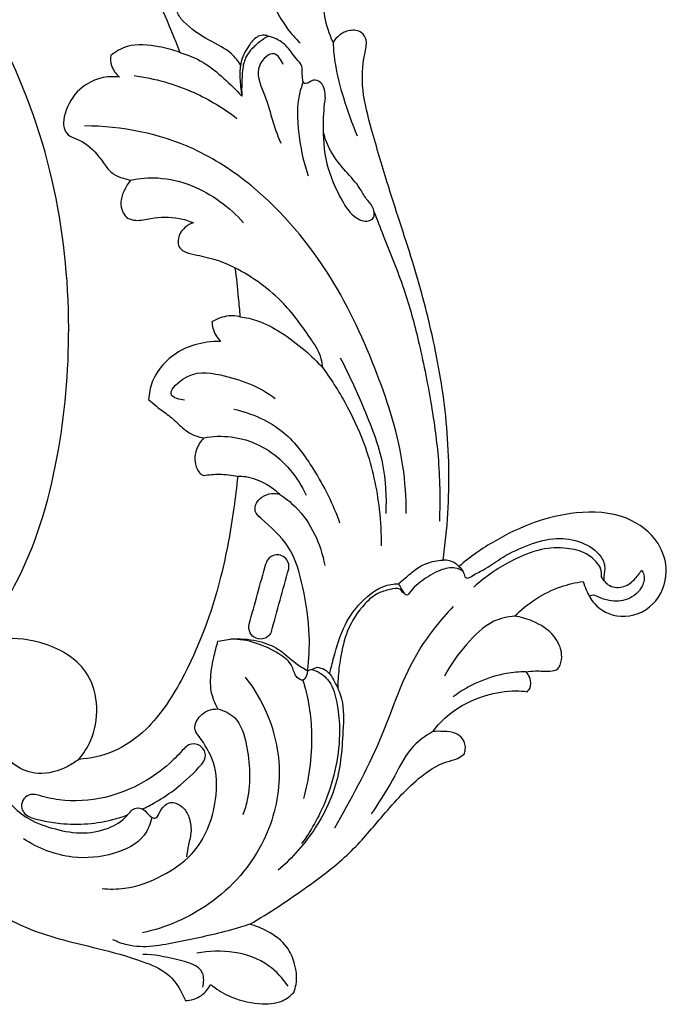
# Model space of a CAD drawing. Extents: x 0.8 to 32.5, y 0.6 to 24.7.
# Drawn here: x 15.6 to 17.7, y 10.1 to 13.4 of the extents above; entities that cross this region are included whole.
import ezdxf

# ---------------------------------------------------------------- set-up
doc = ezdxf.new("R2010")
doc.units = 0
doc.header["$MEASUREMENT"] = 0
doc.layers.get('0').update_dxf_attribs({"lineweight": 25})

# ---------------------------------------------------------------- blocks, each defined once
blk = doc.blocks.new('CAR404-2-Front')
for points, knots in [([(0.5135, 13.4077), (0.5692, 13.4469), (0.6962, 13.5212), (0.8902, 13.5632), (1.0435, 13.6047), (1.1433, 13.6455), (1.185, 13.6997), (1.2001, 13.731), (1.2047, 13.7434)], [-3467.044773, -3467.044773, -3467.044773, -3467.044773, -3461.859278, -3455.981657, -3452.073303, -3449.645001, -3448.011493, -3447.001419, -3447.001419, -3447.001419, -3447.001419]), ([(1.2047, 13.7434), (1.2233, 13.7425), (1.2589, 13.7325), (1.2809, 13.7038), (1.288, 13.6896)], [-3447.001419, -3447.001419, -3447.001419, -3447.001419, -3445.585651, -3444.37792, -3444.37792, -3444.37792, -3444.37792]), ([(1.288, 13.6896), (1.306, 13.7041), (1.3556, 13.7359), (1.4379, 13.7569), (1.5184, 13.754), (1.5523, 13.7274), (1.5629, 13.7163)], [-3444.37792, -3444.37792, -3444.37792, -3444.37792, -3442.618115, -3439.955032, -3437.960859, -3436.79058, -3436.79058, -3436.79058, -3436.79058]), ([(1.2627, 13.6994, 0), (1.266, 13.6841, 0), (1.269, 13.6287, 0), (1.1639, 13.6059, 0), (1.1017, 13.5904, 0), (1.0641, 13.5908, 0)], [0, 0, 0, 0, 1.198088, 3.648874, 6.51272, 6.51272, 6.51272, 6.51272]), ([(1.5629, 13.7163), (1.5663, 13.7077), (1.5758, 13.6756), (1.5688, 13.6221), (1.5406, 13.5559), (1.4826, 13.5153), (1.4378, 13.4965), (1.4174, 13.491)], [-3436.79058, -3436.79058, -3436.79058, -3436.79058, -3436.089704, -3434.265064, -3432.819236, -3430.718711, -3429.111476, -3429.111476, -3429.111476, -3429.111476]), ([(1.5442, 13.6951, 0), (1.5265, 13.6697, 0), (1.4501, 13.5848, 0), (1.3216, 13.5717, 0), (1.2427, 13.5866, 0)], [0, 0, 0, 0, 2.361298, 8.476511, 8.476511, 8.476511, 8.476511]), ([(1.4174, 13.491, 0), (1.3974, 13.4975, 0), (1.3201, 13.5214, 0), (1.1875, 13.5485, 0), (1.0503, 13.5763, 0), (0.9807, 13.5494, 0), (0.9656, 13.5423, 0)], [0, 0, 0, 0, 1.603654, 6.14602, 10.47188, 11.746136, 11.746136, 11.746136, 11.746136]), ([(1.4022, 12.6744, 0), (1.4279, 12.7069, 0), (1.489, 12.8053, 0), (1.5326, 12.9964, 0), (1.474, 13.2382, 0), (1.3046, 13.4329, 0), (1.1411, 13.5018, 0), (1.0635, 13.5193, 0)], [0, 0, 0, 0, 3.158093, 8.756101, 14.417748, 21.502726, 27.562005, 27.562005, 27.562005, 27.562005]), ([(1.4174, 13.491), (1.4836, 13.4529), (1.5959, 13.3775), (1.7465, 13.2643), (1.8564, 13.1328), (1.9531, 13.0216), (2.0448, 12.9582), (2.1017, 12.9467), (2.1192, 12.9344), (2.1259, 12.929)], [-3429.111476, -3429.111476, -3429.111476, -3429.111476, -3423.294175, -3418.798952, -3414.837219, -3410.290721, -3407.539058, -3406.586924, -3405.935517, -3405.935517, -3405.935517, -3405.935517]), ([(0.9295, 13.3733, 0), (0.9541, 13.3756, 0), (1.0241, 13.3752, 0), (1.1273, 13.3362, 0), (1.2537, 13.2509, 0), (1.3118, 13.1051, 0), (1.3086, 12.9604, 0), (1.2653, 12.8904, 0), (1.23, 12.845, 0), (1.2462, 12.8056, 0), (1.2777, 12.7836, 0), (1.3016, 12.7795, 0), (1.3126, 12.7797, 0)], [0, 0, 0, 0, 1.881453, 5.26497, 8.25162, 13.265622, 16.446848, 18.867895, 19.513228, 20.619713, 21.566276, 22.402331, 22.402331, 22.402331, 22.402331]), ([(1.64, 12.6422, 0), (1.6484, 12.6431, 0), (1.6749, 12.6496, 0), (1.7007, 12.6925, 0), (1.7306, 12.7591, 0), (1.7259, 12.8505, 0), (1.7201, 12.9484, 0), (1.6972, 13.0591, 0), (1.6328, 13.1872, 0), (1.5588, 13.272, 0), (1.5116, 13.3122, 0)], [0, 0, 0, 0, 0.641977, 1.978036, 3.533704, 6.240517, 8.718182, 11.064745, 14.785279, 19.513713, 19.513713, 19.513713, 19.513713]), ([(1.0943, 13.1381, 0), (1.0894, 13.1589, 0), (1.066, 13.2172, 0), (0.9627, 13.2667, 0), (0.8198, 13.2795, 0), (0.718, 13.2404, 0), (0.6696, 13.2089, 0)], [0, 0, 0, 0, 1.62492, 4.560002, 8.068545, 12.462726, 12.462726, 12.462726, 12.462726]), ([(0.5627, 12.8491, 0), (0.5584, 12.8551, 0), (0.548, 12.8735, 0), (0.5482, 12.914, 0), (0.5543, 12.9672, 0), (0.5759, 13.0313, 0), (0.6206, 13.0892, 0), (0.6807, 13.1455, 0), (0.7641, 13.1752, 0), (0.8563, 13.1955, 0), (0.946, 13.1802, 0), (1.0053, 13.1455, 0), (1.0368, 13.0992, 0), (1.0752, 13.1142, 0), (1.0862, 13.1358, 0), (1.1118, 13.145, 0), (1.1226, 13.1076, 0), (1.1561, 13.0801, 0), (1.1984, 13.102, 0), (1.2197, 13.1379, 0), (1.2267, 13.1832, 0), (1.215, 13.2263, 0), (1.2107, 13.2549, 0), (1.2084, 13.268, 0)], [0, 0, 0, 0, 0.565407, 1.56869, 2.990587, 4.673256, 6.631222, 8.506004, 10.864321, 13.251587, 15.667812, 17.534743, 18.53587, 19.372442, 20.079124, 20.386008, 21.162035, 22.337799, 23.298856, 24.317947, 25.477804, 26.671437, 27.686279, 27.686279, 27.686279, 27.686279]), ([(1.6212, 12.649, 0), (1.6315, 12.6516, 0), (1.6577, 12.662, 0), (1.6939, 12.7024, 0), (1.709, 12.7717, 0), (1.718, 12.8623, 0), (1.7049, 12.9718, 0), (1.667, 13.0998, 0), (1.6198, 13.1826, 0), (1.5891, 13.2246, 0)], [0, 0, 0, 0, 0.807269, 2.10342, 3.939596, 6.088954, 9.055723, 12.258796, 16.222514, 16.222514, 16.222514, 16.222514]), ([(0.6921, 13.1378, 0), (0.7055, 13.142, 0), (0.7383, 13.1508, 0), (0.8018, 13.161, 0), (0.8814, 13.1615, 0), (0.956, 13.1489, 0), (0.9991, 13.1354, 0), (1.0141, 13.1299, 0)], [0, 0, 0, 0, 1.063949, 2.58597, 4.888048, 7.098444, 8.322033, 8.322033, 8.322033, 8.322033]), ([(2.0898, 12.4417, 0), (2.0488, 12.4853, 0), (1.9387, 12.6176, 0), (1.858, 12.8888, 0), (1.7505, 13.0788, 0), (1.6982, 13.1737, 0)], [0, 0, 0, 0, 4.562037, 12.927528, 21.182641, 21.182641, 21.182641, 21.182641]), ([(0.7141, 13.0635, 0), (0.7054, 13.0614, 0), (0.6861, 13.0612, 0), (0.6652, 13.0807, 0), (0.6596, 13.1145, 0), (0.6799, 13.132, 0), (0.6921, 13.1378, 0)], [0, 0, 0, 0, 0.684717, 1.349046, 2.013893, 3.049067, 3.049067, 3.049067, 3.049067]), ([(1.0612, 13.1111, 0), (1.0757, 13.1044, 0), (1.1163, 13.0837, 0), (1.1854, 13.0368, 0), (1.2344, 12.9903, 0), (1.2592, 12.962, 0)], [0, 0, 0, 0, 1.216214, 3.470622, 6.335311, 6.335311, 6.335311, 6.335311]), ([(1.3126, 12.7797, 0), (1.3323, 12.7851, 0), (1.3838, 12.8091, 0), (1.4167, 12.9272, 0), (1.4229, 13.0376, 0), (1.4009, 13.1133, 0), (1.3951, 13.1294, 0)], [0, 0, 0, 0, 1.561751, 4.009066, 8.66926, 9.973892, 9.973892, 9.973892, 9.973892]), ([(2.0227, 12.8547, 0), (1.9963, 12.8698, 0), (1.9374, 12.9127, 0), (1.8912, 13.0206, 0), (1.8432, 13.0894, 0), (1.8192, 13.1265, 0)], [0, 0, 0, 0, 2.317804, 5.362614, 8.730775, 8.730775, 8.730775, 8.730775]), ([(1.2592, 12.962, 0), (1.266, 12.9536, 0), (1.277, 12.9306, 0), (1.2558, 12.8954, 0), (1.2192, 12.8929, 0), (1.1889, 12.9229, 0), (1.1451, 12.9702, 0), (1.0591, 13.031, 0), (0.9358, 13.0805, 0), (0.8121, 13.0876, 0), (0.7381, 13.0711, 0), (0.7141, 13.0635, 0)], [0, 0, 0, 0, 0.823711, 1.733881, 2.650884, 3.156172, 4.900849, 7.612965, 11.077375, 14.915304, 16.827824, 16.827824, 16.827824, 16.827824]), ([(1.593, 12.6849, 0), (1.601, 12.7106, 0), (1.6143, 12.7648, 0), (1.6282, 12.8961, 0), (1.6154, 13.0025, 0), (1.5948, 13.0758, 0)], [0, 0, 0, 0, 2.050744, 4.238583, 10.039361, 10.039361, 10.039361, 10.039361]), ([(0.8523, 12.9463, 0), (0.841, 12.9552, 0), (0.8005, 12.9808, 0), (0.7245, 13.0028, 0), (0.6386, 12.9718, 0), (0.5888, 12.9137, 0), (0.5688, 12.8698, 0), (0.5627, 12.8491, 0)], [0, 0, 0, 0, 1.09047, 3.6572, 5.683903, 7.680973, 9.325468, 9.325468, 9.325468, 9.325468]), ([(0.8523, 12.9463), (0.868, 12.9278), (0.9216, 12.8465), (0.9189, 12.6594), (0.7523, 12.5559), (0.6148, 12.5413), (0.5369, 12.5574), (0.5084, 12.5668)], [357.968219, 357.968219, 357.968219, 357.968219, 359.816521, 365.362732, 369.759401, 373.459358, 375.745685, 375.745685, 375.745685, 375.745685]), ([(1.3779, 12.0113), (1.3744, 12.046), (1.3606, 12.1578), (1.3188, 12.389), (1.226, 12.6401), (1.0985, 12.8379), (0.9737, 12.9257), (0.891, 12.9438), (0.8523, 12.9463)], [551.222057, 551.222057, 551.222057, 551.222057, 553.880706, 559.807562, 569.087172, 574.118969, 577.471075, 580.424232, 580.424232, 580.424232, 580.424232]), ([(2.1259, 12.929), (2.1279, 12.9243), (2.133, 12.9076), (2.1258, 12.8785), (2.096, 12.856), (2.0599, 12.8537), (2.0346, 12.8534), (2.0227, 12.8547)], [-3405.935517, -3405.935517, -3405.935517, -3405.935517, -3405.546142, -3404.619943, -3403.881543, -3402.851019, -3401.943027, -3401.943027, -3401.943027, -3401.943027]), ([(2.0227, 12.8547), (2.0387, 12.8334), (2.0884, 12.7805), (2.1854, 12.7335), (2.2762, 12.7175), (2.3223, 12.721), (2.3349, 12.7227)], [-3401.943027, -3401.943027, -3401.943027, -3401.943027, -3399.913474, -3396.486365, -3393.940068, -3392.976006, -3392.976006, -3392.976006, -3392.976006]), ([(1.3126, 12.7797, 0), (1.3019, 12.762, 0), (1.2895, 12.7307, 0), (1.2868, 12.6721, 0), (1.2963, 12.6165, 0), (1.3071, 12.5738, 0), (1.3126, 12.5563, 0)], [0, 0, 0, 0, 1.572242, 2.485354, 4.44332, 5.8407, 5.8407, 5.8407, 5.8407]), ([(2.3301, 12.6568, 0), (2.3087, 12.6571, 0), (2.2232, 12.6646, 0), (2.1415, 12.7016, 0), (2.0898, 12.7396, 0)], [0, 0, 0, 0, 1.633843, 6.517232, 6.517232, 6.517232, 6.517232]), ([(2.3349, 12.7227), (2.338, 12.7198), (2.3488, 12.7068), (2.3468, 12.6789), (2.3356, 12.6624), (2.3301, 12.6568)], [-3392.976006, -3392.976006, -3392.976006, -3392.976006, -3392.646073, -3391.726678, -3391.135264, -3391.135264, -3391.135264, -3391.135264]), ([(2.1209, 12.3237, 0), (2.1152, 12.3202, 0), (2.0939, 12.3104, 0), (2.046, 12.3181, 0), (1.9931, 12.3508, 0), (1.9564, 12.3784, 0), (1.9391, 12.4067, 0), (1.9234, 12.3972, 0), (1.9132, 12.3773, 0), (1.8759, 12.386, 0), (1.8367, 12.3964, 0), (1.7834, 12.4432, 0), (1.7379, 12.5154, 0), (1.7174, 12.6041, 0), (1.7096, 12.6676, 0), (1.7084, 12.7009, 0), (1.7083, 12.7106, 0)], [0, 0, 0, 0, 0.507688, 1.74572, 3.471204, 5.190318, 5.368122, 5.740586, 6.218072, 7.028292, 8.126041, 9.484401, 12.207481, 14.541741, 16.347793, 17.082688, 17.082688, 17.082688, 17.082688]), ([(1.6088, 12.6535, 0), (1.6079, 12.665, 0), (1.6007, 12.6937, 0), (1.5653, 12.6728, 0), (1.5607, 12.6309, 0), (1.4846, 12.5736, 0), (1.4106, 12.5491, 0), (1.3553, 12.549, 0)], [0, 0, 0, 0, 0.880843, 1.433108, 2.406227, 3.965224, 8.183185, 8.183185, 8.183185, 8.183185]), ([(1.6817, 12.664, 0), (1.6858, 12.6455, 0), (1.7004, 12.5904, 0), (1.7247, 12.5057, 0), (1.7871, 12.4192, 0), (1.8538, 12.3689, 0), (1.9011, 12.3665, 0), (1.909, 12.3666, 0)], [0, 0, 0, 0, 1.447074, 4.350419, 6.603521, 9.58024, 10.179333, 10.179333, 10.179333, 10.179333]), ([(2.2931, 12.4729, 0), (2.2697, 12.4751, 0), (2.206, 12.4894, 0), (2.1295, 12.5681, 0), (2.0805, 12.6336, 0), (2.0608, 12.6712, 0)], [0, 0, 0, 0, 1.789786, 4.813933, 8.044013, 8.044013, 8.044013, 8.044013]), ([(2.3301, 12.6568), (2.3408, 12.6556), (2.3673, 12.653), (2.4013, 12.6562), (2.4348, 12.6527), (2.4469, 12.6284), (2.4524, 12.5901), (2.4238, 12.5291), (2.3613, 12.4898), (2.3134, 12.4758), (2.2931, 12.4729)], [-3391.135264, -3391.135264, -3391.135264, -3391.135264, -3390.319765, -3389.132354, -3388.407955, -3388.072234, -3387.162992, -3385.51976, -3383.298482, -3381.739778, -3381.739778, -3381.739778, -3381.739778]), ([(1.3126, 12.5563, 0), (1.3304, 12.5519, 0), (1.3769, 12.5448, 0), (1.4452, 12.5527, 0), (1.5164, 12.5795, 0), (1.5606, 12.6245, 0), (1.5954, 12.6455, 0), (1.6088, 12.6535, 0)], [0, 0, 0, 0, 1.396762, 3.555379, 5.176592, 7.081775, 8.272146, 8.272146, 8.272146, 8.272146]), ([(1.6088, 12.6535, 0), (1.6135, 12.615, 0), (1.6182, 12.5221, 0), (1.5974, 12.3844, 0), (1.5575, 12.2381, 0), (1.48, 12.1739, 0), (1.4317, 12.1287, 0), (1.4372, 12.0982, 0), (1.4586, 12.0767, 0), (1.4869, 12.0662, 0), (1.5074, 12.0679, 0), (1.5154, 12.0698, 0)], [0, 0, 0, 0, 2.957405, 7.025203, 10.695901, 13.991156, 14.725952, 15.403918, 16.069937, 16.977093, 17.605909, 17.605909, 17.605909, 17.605909]), ([(0.678, 9.7598, 0), (0.6113, 9.7802, 0), (0.3904, 9.8614, 0), (-0.0158, 10.1139, 0), (-0.5062, 10.6684, 0), (-0.6559, 11.4906, 0), (-0.5713, 12.1768, 0), (-0.2814, 12.5539, 0), (0.0405, 12.6365, 0), (0.3643, 12.4927, 0), (0.5546, 12.1101, 0), (0.6355, 11.6187, 0), (0.5928, 11.0407, 0), (0.3758, 10.5471, 0), (0.1601, 10.2898, 0), (0.0573, 10.1921, 0)], [0, 0, 0, 0, 5.314776, 17.880741, 36.145333, 59.813393, 79.367484, 86.965027, 94.487348, 102.878217, 111.749125, 125.731369, 140.675599, 155.216462, 166.018387, 166.018387, 166.018387, 166.018387]), ([(0.5084, 12.5668), (0.5582, 12.5062), (0.6878, 12.3182), (0.7941, 11.9566), (0.8339, 11.5017), (0.7833, 11.0233), (0.6216, 10.5788), (0.4096, 10.267), (0.2686, 10.1185), (0.2175, 10.0704)], [375.745685, 375.745685, 375.745685, 375.745685, 381.719391, 392.993702, 403.947691, 416.420059, 429.336414, 439.561782, 444.912026, 444.912026, 444.912026, 444.912026]), ([(1.4893, 12.5241, 0), (1.4854, 12.5322, 0), (1.472, 12.5494, 0), (1.4389, 12.5507, 0), (1.4151, 12.5294, 0), (1.414, 12.5092, 0), (1.4158, 12.4997, 0)], [0, 0, 0, 0, 0.684564, 1.527358, 2.192853, 2.927626, 2.927626, 2.927626, 2.927626]), ([(2.5192, 12.3589), (2.5222, 12.3682), (2.5323, 12.3936), (2.56, 12.4476), (2.649, 12.4893), (2.7629, 12.4446), (2.8061, 12.3322), (2.7706, 12.216), (2.6561, 12.1313), (2.4545, 12.1212), (2.2639, 12.1953), (2.1459, 12.2774), (2.1088, 12.309)], [-3375.23192, -3375.23192, -3375.23192, -3375.23192, -3374.486963, -3373.144079, -3370.695642, -3367.800846, -3364.876131, -3362.414896, -3359.015669, -3354.781501, -3347.572815, -3343.861384, -3343.861384, -3343.861384, -3343.861384]), ([(2.2931, 12.4729), (2.3358, 12.4303), (2.4106, 12.3813), (2.4943, 12.3622), (2.5192, 12.3589)], [-3381.739778, -3381.739778, -3381.739778, -3381.739778, -3377.144374, -3375.23192, -3375.23192, -3375.23192, -3375.23192]), ([(2.712, 12.3208, 0), (2.7155, 12.3254, 0), (2.7248, 12.3421, 0), (2.7149, 12.3852, 0), (2.6698, 12.4229, 0), (2.6112, 12.4259, 0), (2.5747, 12.4128, 0), (2.5514, 12.4009, 0), (2.5425, 12.4067, 0), (2.5405, 12.4083, 0)], [0, 0, 0, 0, 0.440175, 1.403386, 3.052223, 4.588196, 5.57617, 6.137014, 6.331793, 6.331793, 6.331793, 6.331793]), ([(1.909, 12.3666, 0), (1.9192, 12.3575, 0), (1.9422, 12.3385, 0), (1.9783, 12.3071, 0), (2.02, 12.2915, 0), (2.0471, 12.2884, 0), (2.0566, 12.2882, 0)], [0, 0, 0, 0, 1.039629, 2.27781, 3.620889, 4.347275, 4.347275, 4.347275, 4.347275]), ([(2.5882, 12.3549, 0), (2.5849, 12.3518, 0), (2.5781, 12.3431, 0), (2.5823, 12.3212, 0), (2.5641, 12.2922, 0), (2.5263, 12.2609, 0), (2.46, 12.2452, 0), (2.3746, 12.2489, 0), (2.294, 12.2836, 0), (2.2198, 12.3264, 0), (2.1791, 12.3586, 0), (2.1587, 12.3771, 0)], [0, 0, 0, 0, 0.347674, 0.772393, 1.5833, 2.788296, 4.473101, 6.61596, 9.216283, 11.048708, 13.148447, 13.148447, 13.148447, 13.148447]), ([(2.5882, 12.3549, 0), (2.5921, 12.3605, 0), (2.6078, 12.3772, 0), (2.6507, 12.3827, 0), (2.6882, 12.3556, 0), (2.7058, 12.3326, 0), (2.712, 12.3208, 0)], [0, 0, 0, 0, 0.517278, 1.703773, 2.874532, 3.889913, 3.889913, 3.889913, 3.889913]), ([(2.1088, 12.309, 0), (2.1143, 12.3139, 0), (2.123, 12.3247, 0), (2.1272, 12.3378, 0), (2.1282, 12.3438, 0)], [0, 0, 0, 0, 0.563404, 1.028166, 1.028166, 1.028166, 1.028166]), ([(2.1282, 12.3438, 0), (2.1307, 12.3455, 0), (2.1391, 12.3496, 0), (2.1599, 12.3343, 0), (2.1971, 12.3189, 0), (2.2521, 12.2764, 0), (2.3285, 12.2402, 0), (2.4164, 12.2116, 0), (2.5045, 12.2208, 0), (2.5668, 12.2557, 0), (2.5954, 12.3047, 0), (2.5877, 12.3349, 0), (2.5881, 12.3509, 0), (2.5882, 12.3549, 0)], [0, 0, 0, 0, 0.225002, 0.647583, 1.75268, 3.41651, 5.831434, 8.207934, 10.341923, 12.396438, 13.44869, 14.356952, 14.66552, 14.66552, 14.66552, 14.66552]), ([(1.5464, 12.317, 0), (1.5474, 12.3101, 0), (1.547, 12.2888, 0), (1.5169, 12.2642, 0), (1.482, 12.2758, 0), (1.4729, 12.293, 0), (1.4708, 12.3001, 0)], [0, 0, 0, 0, 0.529385, 1.55211, 2.399133, 2.959172, 2.959172, 2.959172, 2.959172]), ([(1.5154, 12.0698, 0), (1.5344, 12.082, 0), (1.5814, 12.1191, 0), (1.6366, 12.1995, 0), (1.6593, 12.2702, 0), (1.6654, 12.3062, 0)], [0, 0, 0, 0, 1.721209, 4.517971, 7.294927, 7.294927, 7.294927, 7.294927]), ([(2.1088, 12.309), (2.1003, 12.3003), (2.0831, 12.2894), (2.0636, 12.2878), (2.0566, 12.2882)], [-3343.861384, -3343.861384, -3343.861384, -3343.861384, -3342.937333, -3342.401368, -3342.401368, -3342.401368, -3342.401368]), ([(2.0566, 12.2882), (2.0639, 12.2369), (2.0793, 12.0848), (2.075, 11.834), (2.0271, 11.5557), (1.9557, 11.2931), (1.8793, 11.0698), (1.8244, 10.8813), (1.7862, 10.741), (1.7897, 10.6467), (1.803, 10.5931), (1.8032, 10.5774), (1.8029, 10.5702)], [-3342.401368, -3342.401368, -3342.401368, -3342.401368, -3338.455042, -3330.761004, -3323.37862, -3316.999559, -3310.033612, -3305.411129, -3302.019894, -3299.010104, -3298.366066, -3297.819925, -3297.819925, -3297.819925, -3297.819925]), ([(1.659, 11.653, 0), (1.6894, 11.6943, 0), (1.7425, 11.7792, 0), (1.8125, 11.9344, 0), (1.846, 12.0908, 0), (1.8521, 12.2007, 0), (1.8519, 12.2407, 0)], [0, 0, 0, 0, 3.910923, 7.600574, 12.927898, 15.974482, 15.974482, 15.974482, 15.974482]), ([(1.9347, 12.1339, 0), (1.9346, 12.0816, 0), (1.9248, 11.9238, 0), (1.84, 11.6589, 0), (1.6914, 11.3337, 0), (1.4767, 11.0774, 0), (1.1971, 10.8936, 0), (0.9944, 10.854, 0), (0.872, 10.8535, 0)], [0, 0, 0, 0, 3.991926, 11.976928, 21.006226, 31.162994, 36.93225, 46.261494, 46.261494, 46.261494, 46.261494]), ([(1.3655, 11.7894, 0), (1.4245, 11.8028, 0), (1.5339, 11.8501, 0), (1.6392, 11.9983, 0), (1.6933, 12.1032, 0), (1.7147, 12.165, 0)], [0, 0, 0, 0, 4.609309, 8.590577, 13.579637, 13.579637, 13.579637, 13.579637]), ([(1.7169, 11.62, 0), (1.7442, 11.6717, 0), (1.7954, 11.7866, 0), (1.8636, 11.9556, 0), (1.8697, 12.0794, 0), (1.8672, 12.1339, 0)], [0, 0, 0, 0, 4.454104, 9.596467, 13.753941, 13.753941, 13.753941, 13.753941]), ([(1.828, 11.1359, 0), (1.8384, 11.1626, 0), (1.871, 11.2481, 0), (1.929, 11.3872, 0), (1.9791, 11.5723, 0), (2.0159, 11.7572, 0), (2.045, 11.9561, 0), (2.047, 12.0878, 0), (2.0442, 12.1589, 0)], [0, 0, 0, 0, 2.181576, 6.978601, 11.461118, 16.765422, 21.341486, 26.763016, 26.763016, 26.763016, 26.763016]), ([(1.2661, 11.8837, 0), (1.2959, 11.8785, 0), (1.3704, 11.8758, 0), (1.5046, 11.9244, 0), (1.5766, 12.0146, 0), (1.6036, 12.0733, 0)], [0, 0, 0, 0, 2.301707, 5.589644, 10.517173, 10.517173, 10.517173, 10.517173]), ([(1.5154, 12.0698, 0), (1.5027, 12.0576, 0), (1.4688, 12.0322, 0), (1.4199, 12.0138, 0), (1.3867, 12.0114, 0), (1.3779, 12.0113, 0)], [0, 0, 0, 0, 1.344038, 3.200455, 3.872991, 3.872991, 3.872991, 3.872991]), ([(1.2661, 11.8837), (1.2554, 11.8948), (1.2349, 11.9264), (1.2339, 11.9751), (1.2526, 12.0025), (1.2621, 12.0072), (1.2653, 12.0084)], [544.75207, 544.75207, 544.75207, 544.75207, 545.924498, 547.551, 548.092334, 548.345922, 548.345922, 548.345922, 548.345922]), ([(1.2653, 12.0084), (1.2823, 12.0055), (1.3202, 12.0023), (1.358, 12.0068), (1.3779, 12.0113)], [548.345922, 548.345922, 548.345922, 548.345922, 549.665989, 551.222057, 551.222057, 551.222057, 551.222057]), ([(1.0833, 11.7574), (1.0916, 11.7652), (1.1068, 11.7786), (1.1366, 11.8), (1.1693, 11.8251), (1.2008, 11.8588), (1.2351, 11.8778), (1.2572, 11.8827), (1.2661, 11.8837)], [539.033913, 539.033913, 539.033913, 539.033913, 539.898318, 540.578648, 541.826576, 543.038311, 544.072161, 544.75207, 544.75207, 544.75207, 544.75207]), ([(1.3212, 11.5654), (1.306, 11.5652), (1.264, 11.5682), (1.1982, 11.5862), (1.1345, 11.6326), (1.0934, 11.692), (1.0844, 11.7376), (1.0833, 11.7574)], [530.472494, 530.472494, 530.472494, 530.472494, 531.627513, 533.678143, 535.570454, 537.52549, 539.033913, 539.033913, 539.033913, 539.033913]), ([(1.2015, 11.7594, 0), (1.1865, 11.7578, 0), (1.1345, 11.7465, 0), (1.219, 11.6584, 0), (1.3433, 11.6764, 0), (1.4505, 11.713, 0), (1.5013, 11.7541, 0)], [0, 0, 0, 0, 1.148347, 2.788954, 5.989973, 10.966747, 10.966747, 10.966747, 10.966747]), ([(1.659, 11.653, 0), (1.6583, 11.6429, 0), (1.6535, 11.6089, 0), (1.6068, 11.5372, 0), (1.5256, 11.4232, 0), (1.4278, 11.3533, 0), (1.3687, 11.322, 0)], [0, 0, 0, 0, 0.772665, 2.57437, 6.3778, 11.472711, 11.472711, 11.472711, 11.472711]), ([(1.3852, 11.4838, 0), (1.4049, 11.4864, 0), (1.4528, 11.4971, 0), (1.5257, 11.5363, 0), (1.597, 11.5904, 0), (1.6406, 11.6328, 0), (1.659, 11.653, 0)], [0, 0, 0, 0, 1.513314, 3.704222, 6.244454, 8.32309, 8.32309, 8.32309, 8.32309]), ([(1.2925, 11.5009), (1.2928, 11.5078), (1.2962, 11.5316), (1.3093, 11.5532), (1.3212, 11.5654)], [528.6539, 528.6539, 528.6539, 528.6539, 529.179589, 530.472494, 530.472494, 530.472494, 530.472494]), ([(1.3852, 11.4838), (1.3732, 11.4813), (1.3407, 11.4788), (1.3092, 11.4904), (1.2925, 11.5009)], [526.214237, 526.214237, 526.214237, 526.214237, 527.149535, 528.6539, 528.6539, 528.6539, 528.6539]), ([(1.3687, 11.322), (1.373, 11.3551), (1.379, 11.409), (1.3836, 11.463), (1.3852, 11.4838)], [522.083663, 522.083663, 522.083663, 522.083663, 524.624138, 526.214237, 526.214237, 526.214237, 526.214237]), ([(1.1829, 11.2521), (1.1872, 11.2576), (1.2013, 11.272), (1.245, 11.2809), (1.3032, 11.2924), (1.3474, 11.3112), (1.3687, 11.322)], [516.98096, 516.98096, 516.98096, 516.98096, 517.515725, 518.463111, 520.26237, 522.083663, 522.083663, 522.083663, 522.083663]), ([(1.2314, 11.1733), (1.2217, 11.1767), (1.2027, 11.1875), (1.1799, 11.2148), (1.1801, 11.2402), (1.1829, 11.2521)], [514.409682, 514.409682, 514.409682, 514.409682, 515.193029, 516.05371, 516.98096, 516.98096, 516.98096, 516.98096]), ([(1.0239, 11.0327), (1.0157, 11.0425), (1.0019, 11.0649), (0.9887, 11.1021), (0.9949, 11.137), (1.0075, 11.1533), (1.0129, 11.1585)], [505.251323, 505.251323, 505.251323, 505.251323, 506.228953, 507.237202, 508.198965, 508.774552, 508.774552, 508.774552, 508.774552]), ([(1.0129, 11.1585), (1.0219, 11.162), (1.0481, 11.1692), (1.1049, 11.1535), (1.1704, 11.1529), (1.2163, 11.167), (1.2314, 11.1733)], [508.774552, 508.774552, 508.774552, 508.774552, 509.51051, 510.782909, 513.157635, 514.409682, 514.409682, 514.409682, 514.409682]), ([(1.0239, 11.0327, 0), (1.0533, 11.0265, 0), (1.1229, 11.0205, 0), (1.2595, 11.054, 0), (1.3511, 11.1211, 0), (1.3968, 11.1736, 0)], [0, 0, 0, 0, 2.288676, 5.240397, 10.55133, 10.55133, 10.55133, 10.55133]), ([(1.667, 10.7583, 0), (1.6625, 10.7876, 0), (1.657, 10.8611, 0), (1.6653, 10.9801, 0), (1.7108, 11.0839, 0), (1.7563, 11.1548, 0), (1.8028, 11.1731, 0), (1.8298, 11.1582, 0), (1.829, 11.1372, 0), (1.8227, 11.115, 0), (1.7991, 11.0932, 0), (1.7779, 11.0494, 0), (1.7322, 11.0019, 0), (1.6845, 10.9436, 0), (1.6665, 10.8954, 0), (1.6608, 10.8734, 0)], [0, 0, 0, 0, 2.257224, 5.611752, 8.947581, 10.829369, 11.876734, 12.400102, 12.83708, 13.330664, 14.158181, 15.185231, 17.01594, 19.142489, 20.874425, 20.874425, 20.874425, 20.874425]), ([(0.9866, 10.6922), (0.9665, 10.6898), (0.9148, 10.6919), (0.8405, 10.736), (0.8051, 10.8043), (0.8002, 10.8572), (0.8166, 10.8872), (0.8638, 10.9006), (0.907, 10.9355), (0.9376, 10.9815), (0.9637, 11.0142), (0.9963, 11.0254), (1.0159, 11.031), (1.0239, 11.0327)], [490.828649, 490.828649, 490.828649, 490.828649, 492.371417, 494.677525, 497.041045, 497.961046, 498.617843, 499.44757, 501.536384, 502.700022, 503.693003, 504.626539, 505.251323, 505.251323, 505.251323, 505.251323]), ([(1.5939, 10.7081, 0), (1.5884, 10.7232, 0), (1.57, 10.7847, 0), (1.5781, 10.8923, 0), (1.5971, 10.9795, 0), (1.6106, 11.0188, 0)], [0, 0, 0, 0, 1.22492, 4.854004, 8.022808, 8.022808, 8.022808, 8.022808]), ([(1.5277, 10.6502, 0), (1.5219, 10.6365, 0), (1.498, 10.5958, 0), (1.4269, 10.6638, 0), (1.4811, 10.7712, 0), (1.495, 10.8572, 0), (1.5206, 10.9102, 0)], [0, 0, 0, 0, 1.133706, 2.686944, 4.996364, 9.483455, 9.483455, 9.483455, 9.483455]), ([(1.6928, 10.5767, 0), (1.6939, 10.6019, 0), (1.7, 10.6641, 0), (1.7279, 10.7679, 0), (1.7551, 10.8453, 0), (1.7728, 10.8867, 0)], [0, 0, 0, 0, 1.925809, 4.740099, 8.169665, 8.169665, 8.169665, 8.169665]), ([(1.0355, 10.687, 0), (1.1035, 10.6965, 0), (1.2247, 10.7304, 0), (1.3315, 10.7951, 0), (1.3752, 10.8286, 0)], [0, 0, 0, 0, 5.234638, 9.427283, 9.427283, 9.427283, 9.427283]), ([(1.187, 10.6111, 0), (1.2133, 10.6188, 0), (1.2665, 10.6406, 0), (1.3319, 10.6949, 0), (1.3728, 10.7345, 0), (1.3912, 10.7553, 0)], [0, 0, 0, 0, 2.088254, 4.310573, 6.427603, 6.427603, 6.427603, 6.427603]), ([(1.4798, 10.5582, 0), (1.4755, 10.5559, 0), (1.4642, 10.5521, 0), (1.4385, 10.5574, 0), (1.4151, 10.5866, 0), (1.3918, 10.6241, 0), (1.3825, 10.6731, 0), (1.3866, 10.7166, 0), (1.3896, 10.7447, 0), (1.3912, 10.7553, 0)], [0, 0, 0, 0, 0.364837, 0.885527, 1.878632, 3.081231, 4.253084, 5.586885, 6.405019, 6.405019, 6.405019, 6.405019]), ([(1.667, 10.7583, 0), (1.6673, 10.7501, 0), (1.6649, 10.7335, 0), (1.6558, 10.7085, 0), (1.6251, 10.6958, 0), (1.6104, 10.7158, 0), (1.594, 10.7126, 0), (1.592, 10.6964, 0), (1.5907, 10.6792, 0), (1.5925, 10.6521, 0), (1.5639, 10.626, 0), (1.5411, 10.5855, 0), (1.5056, 10.5653, 0), (1.4776, 10.5557, 0), (1.4566, 10.5711, 0), (1.4301, 10.5914, 0), (1.4008, 10.6253, 0), (1.3932, 10.6698, 0), (1.3908, 10.7124, 0), (1.3907, 10.741, 0), (1.3912, 10.7553, 0)], [0, 0, 0, 0, 0.625529, 1.274687, 1.963223, 2.645032, 2.794655, 3.104709, 3.686467, 4.23201, 5.037758, 6.431937, 7.751381, 8.085949, 8.572818, 9.553293, 10.743662, 11.826268, 12.917356, 14.006026, 14.006026, 14.006026, 14.006026]), ([(0.958, 10.6213), (0.9569, 10.6321), (0.9587, 10.6592), (0.975, 10.6819), (0.9866, 10.6922)], [488.82806, 488.82806, 488.82806, 488.82806, 489.654896, 490.828649, 490.828649, 490.828649, 490.828649]), ([(1.3872, 10.6514, 0), (1.3786, 10.6384, 0), (1.3505, 10.6027, 0), (1.2764, 10.5694, 0), (1.2131, 10.5266, 0), (1.1757, 10.4826, 0), (1.1776, 10.4503, 0), (1.198, 10.4406, 0), (1.2082, 10.4343, 0), (1.2145, 10.4313, 0)], [0, 0, 0, 0, 1.183092, 3.398804, 6.048152, 6.994454, 7.692487, 8.085013, 8.620814, 8.620814, 8.620814, 8.620814]), ([(0.7297, 9.8193), (0.7444, 9.838), (0.7994, 9.9091), (0.9186, 10.0765), (1.0623, 10.3199), (1.1507, 10.5174), (1.187, 10.6111)], [459.448255, 459.448255, 459.448255, 459.448255, 461.262799, 466.295825, 475.099018, 482.751878, 482.751878, 482.751878, 482.751878]), ([(1.187, 10.6111), (1.1646, 10.6024), (1.1078, 10.5883), (1.0242, 10.5789), (0.9743, 10.6084), (0.958, 10.6213)], [482.751878, 482.751878, 482.751878, 482.751878, 484.582812, 487.243572, 488.82806, 488.82806, 488.82806, 488.82806]), ([(1.6663, 9.837, 0), (1.6537, 9.8358, 0), (1.6122, 9.8354, 0), (1.537, 9.8567, 0), (1.469, 9.9291, 0), (1.4187, 10.0393, 0), (1.4185, 10.1758, 0), (1.4432, 10.302, 0), (1.4809, 10.4197, 0), (1.521, 10.5116, 0), (1.5681, 10.5636, 0), (1.5841, 10.5789, 0)], [0, 0, 0, 0, 0.960292, 3.153935, 5.721912, 8.252964, 12.237785, 15.847457, 18.046172, 21.666429, 23.353023, 23.353023, 23.353023, 23.353023]), ([(1.6928, 10.5767), (1.6805, 10.5497), (1.6564, 10.4761), (1.6597, 10.365), (1.6856, 10.2721), (1.704, 10.2264), (1.7112, 10.2107)], [-3294.331448, -3294.331448, -3294.331448, -3294.331448, -3292.076252, -3288.497703, -3286.065914, -3284.748163, -3284.748163, -3284.748163, -3284.748163]), ([(1.8029, 10.5702), (1.7999, 10.5609), (1.7876, 10.5389), (1.7474, 10.5347), (1.7146, 10.551), (1.6986, 10.568), (1.6928, 10.5767)], [-3297.819925, -3297.819925, -3297.819925, -3297.819925, -3297.074926, -3296.070549, -3295.128303, -3294.331448, -3294.331448, -3294.331448, -3294.331448])]:
    blk.add_open_spline(points, degree=3, knots=knots)
for points in [[(1.6088, 12.6535, 0), (1.6192, 12.6497, 0), (1.6296, 12.646, 0), (1.64, 12.6422, 0)], [(1.4893, 12.5241, 0), (1.5083, 12.4551, 0), (1.5273, 12.386, 0), (1.5464, 12.317, 0)], [(1.4158, 12.4997, 0), (1.4342, 12.4332, 0), (1.4525, 12.3666, 0), (1.4708, 12.3001, 0)], [(1.909, 12.3666, 0), (1.916, 12.3779, 0), (1.923, 12.3892, 0), (1.93, 12.4006, 0)]]:
    blk.add_open_spline(points, degree=3)

msp = doc.modelspace()

# ---------------------------------------------------------------- block references
at = {"xscale": -1, "rotation": 180}
msp.add_blockref('CAR404-2-Front', (14.9365, 23.8991, 1.038), dxfattribs=at)

doc.saveas('drawing.dxf')
